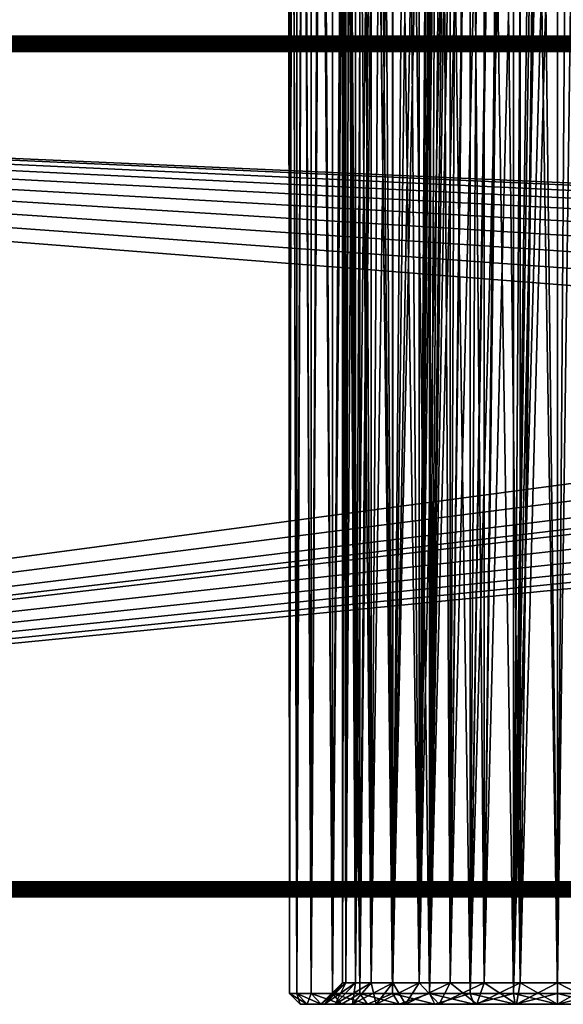
# Model space of a CAD drawing. Extents: x 0 to 400, y 0 to 1583.
# Drawn here: x 150 to 175, y 11 to 56 of the extents above; entities that cross this region are included whole.
import ezdxf

# ---------------------------------------------------------------- set-up
doc = ezdxf.new("R2010")
doc.units = 0
doc.header["$MEASUREMENT"] = 0

msp = doc.modelspace()

# ---------------------------------------------------------------- linework, layer by layer
for points in [[(167.322403, 11.00004, 75.86425), (167.322403, 97.864273, 75.86425), (166.533997, 97.196579, 75.196548)], [(167.322403, 11.00004, 75.86425), (169.050705, 89.721977, 76.993423), (167.322403, 97.864273, 75.86425)], [(167.322403, 11.00004, 75.86425), (166.533997, 97.196579, 75.196548), (165.803497, 11.00004, 74.466019)], [(165.803497, 11.00004, 74.466019), (166.533997, 97.196579, 75.196548), (165.803497, 96.466057, 74.466019)], [(165.803497, 11.00004, 74.466019), (165.803497, 96.466057, 74.466019), (165.135803, 95.677673, 73.677658)], [(165.803497, 11.00004, 74.466019), (165.135803, 95.677673, 73.677658), (164.5354, 11.00004, 72.836853)], [(164.5354, 11.00004, 72.836853), (165.135803, 95.677673, 73.677658), (164.5354, 94.836891, 72.836853)], [(168.572098, 95.660454, 73.660439), (168.572098, 11.5, 73.660439), (167.928894, 95.071083, 73.071068)], [(168.572098, 95.660454, 73.660439), (169.016907, 90.050278, 74.012627), (168.572098, 11.5, 73.660439)], [(164.5354, 11.00004, 72.836853), (164.5354, 94.836891, 72.836853), (164.006607, 93.949379, 71.949341)], [(167.928894, 95.071083, 73.071068), (168.572098, 11.5, 73.660439), (167.3396, 94.427879, 72.427872)], [(167.3396, 11.5, 72.427872), (166.808502, 93.735809, 71.735764), (167.3396, 94.427879, 72.427872)], [(168.572098, 11.5, 73.660439), (167.3396, 11.5, 72.427872), (167.3396, 94.427879, 72.427872)], [(164.5354, 11.00004, 72.836853), (164.006607, 93.949379, 71.949341), (163.552902, 11.00004, 71.021187)], [(163.552902, 11.00004, 71.021187), (164.006607, 93.949379, 71.949341), (163.552902, 93.02121, 71.021187)], [(167.3396, 11.5, 72.427872), (166.339798, 92.999992, 71), (166.808502, 93.735809, 71.735764)], [(163.552902, 11.00004, 71.021187), (163.552902, 93.02121, 71.021187), (163.177307, 92.058777, 70.058739)], [(166.339798, 11.5, 71), (165.936905, 92.226212, 70.226181), (166.339798, 92.999992, 71)], [(166.339798, 11.5, 71), (166.339798, 92.999992, 71), (167.3396, 11.5, 72.427872)], [(163.552902, 11.00004, 71.021187), (163.177307, 92.058777, 70.058739), (162.882507, 11.00004, 69.068573)], [(162.882507, 11.00004, 69.068573), (163.177307, 92.058777, 70.058739), (162.882507, 91.068573, 69.068573)], [(165.603104, 91.420227, 69.420197), (165.936905, 92.226212, 70.226181), (166.339798, 11.5, 71)], [(165.603104, 11.5, 69.420197), (165.340805, 90.588211, 68.588188), (165.603104, 91.420227, 69.420197)], [(166.339798, 11.5, 71), (165.603104, 11.5, 69.420197), (165.603104, 91.420227, 69.420197)], [(162.882507, 11.00004, 69.068573), (162.882507, 91.068573, 69.068573), (162.670502, 90.057426, 68.057426)], [(165.603104, 11.5, 69.420197), (165.151901, 89.736519, 67.736481), (165.340805, 90.588211, 68.588188)], [(162.882507, 11.00004, 69.068573), (162.670502, 90.057426, 68.057426), (162.542694, 11.00004, 67.032242)], [(162.542694, 11.00004, 67.032242), (162.670502, 90.057426, 68.057426), (162.542694, 89.032288, 67.032242)], [(165.151901, 11.5, 67.736481), (165.038101, 88.871597, 66.871559), (165.151901, 89.736519, 67.736481)], [(165.151901, 11.5, 67.736481), (165.151901, 89.736519, 67.736481), (165.603104, 11.5, 69.420197)], [(169.050705, 11.00004, 76.993423), (169.050705, 89.721977, 76.993423), (167.322403, 11.00004, 75.86425)], [(169.016907, 90.050278, 74.012627), (169.103607, 89.389862, 74.07666), (168.572098, 11.5, 73.660439)], [(169.050705, 11.00004, 76.993423), (169.143402, 89.195969, 77.043121), (169.050705, 89.721977, 76.993423)], [(169.262207, 88.745712, 74.190086), (168.572098, 11.5, 73.660439), (169.103607, 89.389862, 74.07666)], [(162.542694, 11.00004, 67.032242), (162.542694, 89.032288, 67.032242), (162.5, 88, 66)], [(165, 88, 66), (165.038101, 88.871597, 66.871559), (165.151901, 11.5, 67.736481)], [(169.411896, 88.31543, 77.181351), (169.143402, 89.195969, 77.043121), (169.050705, 11.00004, 76.993423)], [(169.577393, 87.931992, 74.402069), (168.572098, 11.5, 73.660439), (169.262207, 88.745712, 74.190086)], [(162.542694, 11.00004, 67.032242), (162.5, 88, 66), (162.542694, 11.00004, 64.967758)], [(162.542694, 11.00004, 64.967758), (162.5, 88, 66), (162.542694, 86.967773, 64.967758)], [(165.151901, 11.5, 67.736481), (165, 11.5, 66), (165, 88, 66)], [(165, 11.5, 66), (165.038101, 87.128464, 65.128441), (165, 88, 66)], [(169.577393, 87.931992, 74.402069), (170, 11.5, 74.660248), (168.572098, 11.5, 73.660439)], [(169.050705, 11.00004, 76.993423), (169.699203, 87.689163, 77.320381), (169.411896, 88.31543, 77.181351)], [(170, 87.183418, 74.660248), (170, 11.5, 74.660248), (169.577393, 87.931992, 74.402069)], [(169.050705, 11.00004, 76.993423), (169.958099, 87.247551, 77.438042), (169.699203, 87.689163, 77.320381)], [(162.542694, 11.00004, 64.967758), (162.542694, 86.967773, 64.967758), (162.670502, 85.942574, 63.94257)], [(165, 11.5, 66), (165.151901, 86.263542, 64.263519), (165.038101, 87.128464, 65.128441)], [(170.411301, 86.634216, 77.627296), (169.958099, 87.247551, 77.438042), (169.050705, 11.00004, 76.993423)], [(170, 87.183418, 74.660248), (170.336304, 86.725121, 74.845886), (170, 11.5, 74.660248)], [(170.411301, 86.634216, 77.627296), (169.050705, 11.00004, 76.993423), (170.941299, 86.081146, 77.822708)], [(170, 11.5, 74.660248), (170.336304, 86.725121, 74.845886), (170.913605, 86.106659, 75.126968)], [(165.151901, 11.5, 64.263519), (165.151901, 86.263542, 64.263519), (165, 11.5, 66)], [(165.151901, 11.5, 64.263519), (165.340805, 85.41185, 63.411812), (165.151901, 86.263542, 64.263519)], [(170.941299, 86.081146, 77.822708), (169.050705, 11.00004, 76.993423), (170.941299, 11.00004, 77.822708)], [(170, 11.5, 74.660248), (170.913605, 86.106659, 75.126968), (171.579803, 11.5, 75.396919)], [(171.579803, 11.5, 75.396919), (170.913605, 86.106659, 75.126968), (171.579803, 85.570282, 75.396919)], [(170.941299, 86.081146, 77.822708), (170.941299, 11.00004, 77.822708), (171.389893, 85.707603, 77.967339)], [(162.542694, 11.00004, 64.967758), (162.670502, 85.942574, 63.94257), (162.882507, 11.00004, 62.931431)], [(162.882507, 11.00004, 62.931431), (162.670502, 85.942574, 63.94257), (162.882507, 84.931427, 62.931431)], [(170.941299, 11.00004, 77.822708), (172.129898, 85.23101, 78.166039), (171.389893, 85.707603, 77.967339)], [(165.603104, 84.579826, 62.5798), (165.340805, 85.41185, 63.411812), (165.151901, 11.5, 64.263519)], [(170.941299, 11.00004, 77.822708), (172.942596, 84.863777, 78.329514), (172.129898, 85.23101, 78.166039)], [(171.579803, 11.5, 75.396919), (171.579803, 85.570282, 75.396919), (172.381302, 85.101662, 75.651016)], [(162.882507, 11.00004, 62.931431), (162.882507, 84.931427, 62.931431), (163.177307, 83.941277, 61.94125)], [(172.942596, 11.00004, 78.329514), (172.942596, 84.863777, 78.329514), (170.941299, 11.00004, 77.822708)], [(171.579803, 11.5, 75.396919), (172.381302, 85.101662, 75.651016), (173.263504, 11.5, 75.848083)], [(173.263504, 11.5, 75.848083), (172.381302, 85.101662, 75.651016), (173.263504, 84.75679, 75.848083)], [(172.942596, 11.00004, 78.329514), (173.436295, 84.707382, 78.401802), (172.942596, 84.863777, 78.329514)], [(173.945206, 84.593468, 78.455406), (173.436295, 84.707382, 78.401802), (172.942596, 11.00004, 78.329514)], [(173.263504, 11.5, 75.848083), (173.263504, 84.75679, 75.848083), (174.120407, 84.564857, 75.961243)], [(165.151901, 11.5, 64.263519), (165.603104, 11.5, 62.5798), (165.603104, 84.579826, 62.5798)], [(165.603104, 11.5, 62.5798), (165.936905, 83.773849, 61.773819), (165.603104, 84.579826, 62.5798)], [(172.942596, 11.00004, 78.329514), (174.469406, 84.52356, 78.488731), (173.945206, 84.593468, 78.455406)], [(172.942596, 11.00004, 78.329514), (175, 84.500008, 78.5), (174.469406, 84.52356, 78.488731)], [(175, 11.00004, 78.5), (175, 84.500008, 78.5), (172.942596, 11.00004, 78.329514)], [(173.263504, 11.5, 75.848083), (174.120407, 84.564857, 75.961243), (175, 11.5, 76)], [(175, 11.5, 76), (174.120407, 84.564857, 75.961243), (175, 84.500008, 76)], [(176.736496, 11.5, 75.848083), (175, 84.500008, 76), (175.883102, 84.565338, 75.96093)], [(177.057404, 11.00004, 78.329514), (175.527802, 84.523262, 78.488853), (175, 11.00004, 78.5)], [(175, 11.00004, 78.5), (175.527802, 84.523262, 78.488853), (175, 84.500008, 78.5)], [(175, 11.5, 76), (175, 84.500008, 76), (176.736496, 11.5, 75.848083)], [(162.882507, 11.00004, 62.931431), (163.177307, 83.941277, 61.94125), (163.552902, 11.00004, 60.978809)], [(163.552902, 11.00004, 60.978809), (163.177307, 83.941277, 61.94125), (163.552902, 82.978844, 60.978809)], [(165.603104, 11.5, 62.5798), (166.339798, 83, 61), (165.936905, 83.773849, 61.773819)], [(163.552902, 11.00004, 60.978809), (163.552902, 82.978844, 60.978809), (164.006607, 82.050682, 60.050659)], [(166.339798, 11.5, 61), (166.339798, 83, 61), (165.603104, 11.5, 62.5798)], [(166.339798, 11.5, 61), (166.808502, 82.264236, 60.264229), (166.339798, 83, 61)], [(163.552902, 11.00004, 60.978809), (164.006607, 82.050682, 60.050659), (164.5354, 11.00004, 59.163151)], [(164.5354, 11.00004, 59.163151), (164.006607, 82.050682, 60.050659), (164.5354, 81.16317, 59.163151)], [(167.3396, 81.572182, 59.572121), (166.808502, 82.264236, 60.264229), (166.339798, 11.5, 61)], [(166.339798, 11.5, 61), (167.3396, 11.5, 59.572121), (167.3396, 81.572182, 59.572121)], [(167.3396, 11.5, 59.572121), (167.928894, 80.928978, 58.928928), (167.3396, 81.572182, 59.572121)], [(164.5354, 11.00004, 59.163151), (164.5354, 81.16317, 59.163151), (165.135803, 80.32238, 58.322338)], [(167.3396, 11.5, 59.572121), (168.572098, 80.339546, 58.33955), (167.928894, 80.928978, 58.928928)], [(164.5354, 11.00004, 59.163151), (165.135803, 80.32238, 58.322338), (165.803497, 11.00004, 57.533981)], [(165.803497, 11.00004, 57.533981), (165.135803, 80.32238, 58.322338), (165.803497, 79.533989, 57.533981)], [(168.572098, 11.5, 58.33955), (168.572098, 80.339546, 58.33955), (167.3396, 11.5, 59.572121)], [(168.572098, 11.5, 58.33955), (169.264297, 79.808472, 57.808479), (168.572098, 80.339546, 58.33955)], [(170, 79.339737, 57.339741), (169.264297, 79.808472, 57.808479), (168.572098, 11.5, 58.33955)], [(165.803497, 11.00004, 57.533981), (165.803497, 79.533989, 57.533981), (166.533997, 78.803482, 56.803452)], [(168.572098, 11.5, 58.33955), (170, 11.5, 57.339741), (170, 79.339737, 57.339741)], [(170, 11.5, 57.339741), (170.773804, 78.936928, 56.93692), (170, 79.339737, 57.339741)], [(165.803497, 11.00004, 57.533981), (166.533997, 78.803482, 56.803452), (167.322403, 11.00004, 56.135738)], [(167.322403, 11.00004, 56.135738), (166.533997, 78.803482, 56.803452), (167.322403, 78.135788, 56.135738)], [(170, 11.5, 57.339741), (171.579803, 78.603088, 56.603069), (170.773804, 78.936928, 56.93692)], [(171.579803, 11.5, 56.603069), (171.579803, 78.603088, 56.603069), (170, 11.5, 57.339741)], [(171.579803, 11.5, 56.603069), (172.411804, 78.340767, 56.34074), (171.579803, 78.603088, 56.603069)], [(173.263504, 78.151939, 56.15192), (172.411804, 78.340767, 56.34074), (171.579803, 11.5, 56.603069)], [(167.322403, 11.00004, 56.135738), (167.322403, 78.135788, 56.135738), (168.163193, 77.535454, 55.535419)], [(171.579803, 11.5, 56.603069), (173.263504, 11.5, 56.15192), (173.263504, 78.151939, 56.15192)], [(173.263504, 11.5, 56.15192), (174.128403, 78.038101, 56.038052), (173.263504, 78.151939, 56.15192)], [(173.263504, 11.5, 56.15192), (175, 78.000008, 56), (174.128403, 78.038101, 56.038052)], [(175, 11.5, 56), (175, 78.000008, 56), (173.263504, 11.5, 56.15192)], [(176.736496, 11.5, 56.15192), (175.871597, 78.038101, 56.038052), (175, 11.5, 56)], [(175, 11.5, 56), (175.871597, 78.038101, 56.038052), (175, 78.000008, 56)], [(167.322403, 11.00004, 56.135738), (168.163193, 77.535454, 55.535419), (169.050705, 11.00004, 55.00658)], [(169.050705, 11.00004, 55.00658), (168.163193, 77.535454, 55.535419), (169.050705, 77.006577, 55.00658)], [(169.050705, 11.00004, 55.00658), (169.050705, 77.006577, 55.00658), (169.978806, 76.552872, 54.55283)], [(169.050705, 11.00004, 55.00658), (169.978806, 76.552872, 54.55283), (170.941299, 11.00004, 54.17728)], [(170.941299, 11.00004, 54.17728), (169.978806, 76.552872, 54.55283), (170.941299, 76.177299, 54.17728)], [(170.941299, 11.00004, 54.17728), (170.941299, 76.177299, 54.17728), (171.931396, 75.882492, 53.882488)], [(172.942596, 11.00004, 53.670479), (170.941299, 11.00004, 54.17728), (171.931396, 75.882492, 53.882488)], [(171.931396, 75.882492, 53.882488), (172.942596, 75.670479, 53.670479), (172.942596, 11.00004, 53.670479)], [(172.942596, 11.00004, 53.670479), (172.942596, 75.670479, 53.670479), (173.967804, 75.542686, 53.54269)], [(172.942596, 11.00004, 53.670479), (173.967804, 75.542686, 53.54269), (175, 11.00004, 53.5)], [(175, 11.00004, 53.5), (173.967804, 75.542686, 53.54269), (175, 75.500008, 53.5)], [(177.057404, 11.00004, 53.670479), (175, 75.500008, 53.5), (176.032196, 75.542686, 53.54269)], [(175, 11.00004, 53.5), (175, 75.500008, 53.5), (177.057404, 11.00004, 53.670479)], [(363, 55.500031, 87.800003), (37, 55.500031, 87.800003), (37, 55.489361, 87.921547)], [(363, 55.500031, 87.800003), (37, 55.489361, 87.921547), (363, 55.489361, 87.921547)], [(363, 55.500031, 87.800003), (363, 55.500031, 79.199997), (37, 55.500031, 87.800003)], [(37, 55.500031, 87.800003), (363, 55.500031, 79.199997), (37, 55.500031, 79.199997)], [(363, 55.489361, 79.078438), (37, 55.489361, 79.078438), (37, 55.500031, 79.199997)], [(363, 55.489361, 79.078438), (37, 55.500031, 79.199997), (363, 55.500031, 79.199997)], [(363, 55.489361, 87.921547), (37, 55.489361, 87.921547), (37, 55.457829, 88.039413)], [(363, 55.489361, 87.921547), (37, 55.457829, 88.039413), (363, 55.457829, 88.039413)], [(363, 55.457829, 78.960579), (37, 55.457829, 78.960579), (37, 55.489361, 79.078438)], [(363, 55.457829, 78.960579), (37, 55.489361, 79.078438), (363, 55.489361, 79.078438)], [(363, 55.457829, 88.039413), (37, 55.457829, 88.039413), (37, 55.406212, 88.150002)], [(363, 55.457829, 88.039413), (37, 55.406212, 88.150002), (363, 55.406212, 88.150002)], [(363, 55.406212, 78.849998), (37, 55.406212, 78.849998), (37, 55.457829, 78.960579)], [(363, 55.406212, 78.849998), (37, 55.457829, 78.960579), (363, 55.457829, 78.960579)], [(363, 55.406212, 88.150002), (37, 55.406212, 88.150002), (37, 55.336239, 88.249947)], [(363, 55.406212, 88.150002), (37, 55.336239, 88.249947), (363, 55.336239, 88.249947)], [(363, 55.336239, 78.750053), (37, 55.336239, 78.750053), (37, 55.406212, 78.849998)], [(363, 55.336239, 78.750053), (37, 55.406212, 78.849998), (363, 55.406212, 78.849998)], [(363, 55.336239, 88.249947), (37, 55.336239, 88.249947), (37, 55.249989, 88.336227)], [(363, 55.336239, 88.249947), (37, 55.249989, 88.336227), (363, 55.249989, 88.336227)], [(363, 55.249989, 78.663773), (37, 55.249989, 78.663773), (37, 55.336239, 78.750053)], [(363, 55.249989, 78.663773), (37, 55.336239, 78.750053), (363, 55.336239, 78.750053)], [(363, 55.249989, 88.336227), (37, 55.249989, 88.336227), (37, 55.150028, 88.406219)], [(363, 55.249989, 88.336227), (37, 55.150028, 88.406219), (363, 55.150028, 88.406219)], [(363, 55.150028, 78.593781), (37, 55.150028, 78.593781), (37, 55.249989, 78.663773)], [(363, 55.150028, 78.593781), (37, 55.249989, 78.663773), (363, 55.249989, 78.663773)], [(363, 55.150028, 88.406219), (37, 55.150028, 88.406219), (37, 55.039471, 88.457779)], [(363, 55.150028, 88.406219), (37, 55.039471, 88.457779), (363, 55.039471, 88.457779)], [(363, 55.039471, 78.542213), (37, 55.039471, 78.542213), (37, 55.150028, 78.593781)], [(363, 55.039471, 78.542213), (37, 55.150028, 78.593781), (363, 55.150028, 78.593781)], [(363, 55.039471, 88.457779), (37, 55.039471, 88.457779), (37, 54.92157, 88.489357)], [(363, 55.039471, 88.457779), (37, 54.92157, 88.489357), (363, 54.92157, 88.489357)], [(363, 54.92157, 78.510628), (37, 54.92157, 78.510628), (37, 55.039471, 78.542213)], [(363, 54.92157, 78.510628), (37, 55.039471, 78.542213), (363, 55.039471, 78.542213)], [(363, 54.92157, 88.489357), (37, 54.92157, 88.489357), (37, 54.80003, 88.5)], [(363, 54.92157, 88.489357), (37, 54.80003, 88.5), (363, 54.80003, 88.5)], [(363, 54.80003, 78.5), (37, 54.80003, 78.5), (37, 54.92157, 78.510628)], [(363, 54.80003, 78.5), (37, 54.92157, 78.510628), (363, 54.92157, 78.510628)], [(363, 16.20001, 88.5), (363, 54.80003, 88.5), (37, 16.20001, 88.5)], [(37, 16.20001, 88.5), (363, 54.80003, 88.5), (37, 54.80003, 88.5)], [(222.947906, 46.138168, 78.5), (222, 45.696201, 78.5), (37, 54.80003, 78.5)], [(37, 54.80003, 78.5), (222, 45.696201, 78.5), (221.143295, 45.096279, 78.5)], [(221.143295, 45.096279, 78.5), (220.403793, 44.356758, 78.5), (37, 54.80003, 78.5)], [(37, 54.80003, 78.5), (220.403793, 44.356758, 78.5), (219.803894, 43.500011, 78.5)], [(37, 54.80003, 78.5), (219.803894, 43.500011, 78.5), (219.361893, 42.552109, 78.5)], [(363, 54.80003, 78.5), (225, 46.500031, 78.5), (37, 54.80003, 78.5)], [(37, 54.80003, 78.5), (225, 46.500031, 78.5), (223.958099, 46.40889, 78.5)], [(37, 54.80003, 78.5), (223.958099, 46.40889, 78.5), (222.947906, 46.138168, 78.5)], [(219.361893, 42.552109, 78.5), (219.091202, 41.541931, 78.5), (37, 54.80003, 78.5)], [(37, 54.80003, 78.5), (219.091202, 41.541931, 78.5), (219, 40.500038, 78.5)], [(37, 54.80003, 78.5), (219, 40.500038, 78.5), (37, 16.20001, 78.5)], [(37, 16.20001, 78.5), (219, 40.500038, 78.5), (219.091202, 39.45816, 78.5)], [(37, 16.20001, 78.5), (219.091202, 39.45816, 78.5), (219.361893, 38.447922, 78.5)], [(37, 16.20001, 78.5), (219.361893, 38.447922, 78.5), (219.803894, 37.500019, 78.5)], [(219.803894, 37.500019, 78.5), (220.403793, 36.643269, 78.5), (37, 16.20001, 78.5)], [(37, 16.20001, 78.5), (220.403793, 36.643269, 78.5), (221.143295, 35.903751, 78.5)], [(37, 16.20001, 78.5), (221.143295, 35.903751, 78.5), (222, 35.30389, 78.5)], [(222, 35.30389, 78.5), (222.947906, 34.861858, 78.5), (37, 16.20001, 78.5)], [(37, 16.20001, 78.5), (222.947906, 34.861858, 78.5), (223.958099, 34.591202, 78.5)], [(37, 16.20001, 78.5), (223.958099, 34.591202, 78.5), (363, 16.20001, 78.5)], [(363, 16.07847, 78.510628), (37, 16.07847, 78.510628), (37, 16.20001, 78.5)], [(363, 16.07847, 78.510628), (37, 16.20001, 78.5), (363, 16.20001, 78.5)], [(363, 16.20001, 88.5), (37, 16.20001, 88.5), (37, 16.07847, 88.489357)], [(363, 16.20001, 88.5), (37, 16.07847, 88.489357), (363, 16.07847, 88.489357)], [(363, 15.96063, 78.542213), (37, 15.96063, 78.542213), (37, 16.07847, 78.510628)], [(363, 15.96063, 78.542213), (37, 16.07847, 78.510628), (363, 16.07847, 78.510628)], [(363, 16.07847, 88.489357), (37, 16.07847, 88.489357), (37, 15.96063, 88.457779)], [(363, 16.07847, 88.489357), (37, 15.96063, 88.457779), (363, 15.96063, 88.457779)], [(363, 15.85001, 78.593781), (37, 15.85001, 78.593781), (37, 15.96063, 78.542213)], [(363, 15.85001, 78.593781), (37, 15.96063, 78.542213), (363, 15.96063, 78.542213)], [(363, 15.96063, 88.457779), (37, 15.96063, 88.457779), (37, 15.85001, 88.406219)], [(363, 15.96063, 88.457779), (37, 15.85001, 88.406219), (363, 15.85001, 88.406219)], [(363, 15.75005, 78.663773), (37, 15.75005, 78.663773), (37, 15.85001, 78.593781)], [(363, 15.75005, 78.663773), (37, 15.85001, 78.593781), (363, 15.85001, 78.593781)], [(363, 15.85001, 88.406219), (37, 15.85001, 88.406219), (37, 15.75005, 88.336227)], [(363, 15.85001, 88.406219), (37, 15.75005, 88.336227), (363, 15.75005, 88.336227)], [(363, 15.6638, 78.750053), (37, 15.6638, 78.750053), (37, 15.75005, 78.663773)], [(363, 15.6638, 78.750053), (37, 15.75005, 78.663773), (363, 15.75005, 78.663773)], [(363, 15.75005, 88.336227), (37, 15.75005, 88.336227), (37, 15.6638, 88.249947)], [(363, 15.75005, 88.336227), (37, 15.6638, 88.249947), (363, 15.6638, 88.249947)], [(363, 15.59383, 78.849998), (37, 15.59383, 78.849998), (37, 15.6638, 78.750053)], [(363, 15.59383, 78.849998), (37, 15.6638, 78.750053), (363, 15.6638, 78.750053)], [(363, 15.6638, 88.249947), (37, 15.6638, 88.249947), (37, 15.59383, 88.150002)], [(363, 15.6638, 88.249947), (37, 15.59383, 88.150002), (363, 15.59383, 88.150002)], [(363, 15.54221, 78.960579), (37, 15.54221, 78.960579), (37, 15.59383, 78.849998)], [(363, 15.54221, 78.960579), (37, 15.59383, 78.849998), (363, 15.59383, 78.849998)], [(363, 15.59383, 88.150002), (37, 15.59383, 88.150002), (37, 15.54221, 88.039413)], [(363, 15.59383, 88.150002), (37, 15.54221, 88.039413), (363, 15.54221, 88.039413)], [(363, 15.51068, 79.078438), (37, 15.51068, 79.078438), (37, 15.54221, 78.960579)], [(363, 15.51068, 79.078438), (37, 15.54221, 78.960579), (363, 15.54221, 78.960579)], [(363, 15.54221, 88.039413), (37, 15.54221, 88.039413), (37, 15.51068, 87.921547)], [(363, 15.54221, 88.039413), (37, 15.51068, 87.921547), (363, 15.51068, 87.921547)], [(363, 15.50001, 79.199997), (37, 15.50001, 79.199997), (37, 15.51068, 79.078438)], [(363, 15.50001, 79.199997), (37, 15.51068, 79.078438), (363, 15.51068, 79.078438)], [(363, 15.51068, 87.921547), (37, 15.51068, 87.921547), (37, 15.50001, 87.800003)], [(363, 15.51068, 87.921547), (37, 15.50001, 87.800003), (363, 15.50001, 87.800003)], [(363, 15.50001, 79.199997), (363, 15.50001, 87.800003), (37, 15.50001, 79.199997)], [(37, 15.50001, 79.199997), (363, 15.50001, 87.800003), (37, 15.50001, 87.800003)], [(165, 11.5, 66), (164.167099, 10.50001, 67.910133), (164, 10.50001, 66)], [(165, 11.5, 66), (164, 10.50001, 66), (165.151901, 11.5, 64.263519)], [(165.151901, 11.5, 64.263519), (164, 10.50001, 66), (164.167099, 10.50001, 64.089867)], [(165.151901, 11.5, 67.736481), (164.663406, 10.50001, 69.762222), (164.167099, 10.50001, 67.910133)], [(165.151901, 11.5, 67.736481), (164.167099, 10.50001, 67.910133), (165, 11.5, 66)], [(165.151901, 11.5, 64.263519), (164.167099, 10.50001, 64.089867), (165.603104, 11.5, 62.5798)], [(165.603104, 11.5, 62.5798), (164.167099, 10.50001, 64.089867), (164.663406, 10.50001, 62.237782)], [(165.603104, 11.5, 69.420197), (165.473694, 10.50001, 71.5), (164.663406, 10.50001, 69.762222)], [(165.603104, 11.5, 69.420197), (164.663406, 10.50001, 69.762222), (165.151901, 11.5, 67.736481)], [(165.603104, 11.5, 62.5798), (164.663406, 10.50001, 62.237782), (166.339798, 11.5, 61)], [(166.339798, 11.5, 61), (164.663406, 10.50001, 62.237782), (165.473694, 10.50001, 60.5)], [(166.339798, 11.5, 71), (166.573502, 10.50001, 73.070663), (165.473694, 10.50001, 71.5)], [(166.339798, 11.5, 71), (165.473694, 10.50001, 71.5), (165.603104, 11.5, 69.420197)], [(166.339798, 11.5, 61), (165.473694, 10.50001, 60.5), (167.3396, 11.5, 59.572121)], [(167.3396, 11.5, 59.572121), (165.473694, 10.50001, 60.5), (166.573502, 10.50001, 58.92934)], [(167.3396, 11.5, 72.427872), (166.573502, 10.50001, 73.070663), (166.339798, 11.5, 71)], [(167.3396, 11.5, 72.427872), (167.929398, 10.50001, 74.426491), (166.573502, 10.50001, 73.070663)], [(167.3396, 11.5, 59.572121), (166.573502, 10.50001, 58.92934), (168.572098, 11.5, 58.33955)], [(168.572098, 11.5, 58.33955), (166.573502, 10.50001, 58.92934), (167.929398, 10.50001, 57.573509)], [(168.572098, 11.5, 73.660439), (167.929398, 10.50001, 74.426491), (167.3396, 11.5, 72.427872)], [(168.572098, 11.5, 73.660439), (169.5, 10.50001, 75.526283), (167.929398, 10.50001, 74.426491)], [(168.572098, 11.5, 58.33955), (167.929398, 10.50001, 57.573509), (170, 11.5, 57.339741)], [(170, 11.5, 57.339741), (167.929398, 10.50001, 57.573509), (169.5, 10.50001, 56.473721)], [(170, 11.5, 74.660248), (169.5, 10.50001, 75.526283), (168.572098, 11.5, 73.660439)], [(170, 11.5, 74.660248), (171.237793, 10.50001, 76.336617), (169.5, 10.50001, 75.526283)], [(170, 11.5, 57.339741), (169.5, 10.50001, 56.473721), (171.579803, 11.5, 56.603069)], [(171.579803, 11.5, 56.603069), (169.5, 10.50001, 56.473721), (171.237793, 10.50001, 55.66338)], [(171.579803, 11.5, 75.396919), (171.237793, 10.50001, 76.336617), (170, 11.5, 74.660248)], [(171.579803, 11.5, 75.396919), (173.089905, 10.50001, 76.832878), (171.237793, 10.50001, 76.336617)], [(171.579803, 11.5, 56.603069), (171.237793, 10.50001, 55.66338), (173.263504, 11.5, 56.15192)], [(173.263504, 11.5, 56.15192), (171.237793, 10.50001, 55.66338), (173.089905, 10.50001, 55.16711)], [(173.263504, 11.5, 75.848083), (173.089905, 10.50001, 76.832878), (171.579803, 11.5, 75.396919)], [(173.263504, 11.5, 75.848083), (175, 10.50001, 77), (173.089905, 10.50001, 76.832878)], [(173.263504, 11.5, 56.15192), (173.089905, 10.50001, 55.16711), (175, 11.5, 56)], [(175, 11.5, 56), (173.089905, 10.50001, 55.16711), (175, 10.50001, 55)], [(175, 11.5, 76), (175, 10.50001, 77), (173.263504, 11.5, 75.848083)], [(176.736496, 11.5, 75.848083), (176.910095, 10.50001, 76.832878), (175, 11.5, 76)], [(175, 11.5, 76), (176.910095, 10.50001, 76.832878), (175, 10.50001, 77)], [(175, 11.5, 56), (175, 10.50001, 55), (176.736496, 11.5, 56.15192)], [(176.736496, 11.5, 56.15192), (175, 10.50001, 55), (176.910095, 10.50001, 55.16711)], [(162.882507, 11.00004, 62.931431), (163.041, 10.50001, 65.009048), (162.542694, 11.00004, 64.967758)], [(162.542694, 11.00004, 64.967758), (163.041, 10.50001, 65.009048), (163.041, 10.50001, 66.990952)], [(162.542694, 11.00004, 64.967758), (163.041, 10.50001, 66.990952), (162.542694, 11.00004, 67.032242)], [(162.542694, 11.00004, 67.032242), (163.041, 10.50001, 66.990952), (163.367203, 10.50001, 68.945824)], [(162.542694, 11.00004, 67.032242), (163.367203, 10.50001, 68.945824), (162.882507, 11.00004, 69.068573)], [(163.552902, 11.00004, 60.978809), (163.367203, 10.50001, 63.054169), (162.882507, 11.00004, 62.931431)], [(162.882507, 11.00004, 62.931431), (163.367203, 10.50001, 63.054169), (163.041, 10.50001, 65.009048)], [(162.882507, 11.00004, 69.068573), (163.367203, 10.50001, 68.945824), (164.010696, 10.50001, 70.820343)], [(162.882507, 11.00004, 69.068573), (164.010696, 10.50001, 70.820343), (163.552902, 11.00004, 71.021187)], [(163.552902, 11.00004, 60.978809), (164.010696, 10.50001, 61.179649), (163.367203, 10.50001, 63.054169)], [(164.5354, 11.00004, 59.163151), (164.010696, 10.50001, 61.179649), (163.552902, 11.00004, 60.978809)], [(163.552902, 11.00004, 71.021187), (164.010696, 10.50001, 70.820343), (164.953995, 10.50001, 72.563377)], [(163.552902, 11.00004, 71.021187), (164.953995, 10.50001, 72.563377), (164.5354, 11.00004, 72.836853)], [(164.5354, 11.00004, 59.163151), (164.953995, 10.50001, 59.436619), (164.010696, 10.50001, 61.179649)], [(165.803497, 11.00004, 57.533981), (164.953995, 10.50001, 59.436619), (164.5354, 11.00004, 59.163151)], [(164.5354, 11.00004, 72.836853), (164.953995, 10.50001, 72.563377), (166.171295, 10.50001, 74.12738)], [(164.5354, 11.00004, 72.836853), (166.171295, 10.50001, 74.12738), (165.803497, 11.00004, 74.466019)], [(165.803497, 11.00004, 57.533981), (166.171295, 10.50001, 57.87262), (164.953995, 10.50001, 59.436619)], [(167.322403, 11.00004, 56.135738), (166.171295, 10.50001, 57.87262), (165.803497, 11.00004, 57.533981)], [(165.803497, 11.00004, 74.466019), (166.171295, 10.50001, 74.12738), (167.629501, 10.50001, 75.469681)], [(165.803497, 11.00004, 74.466019), (167.629501, 10.50001, 75.469681), (167.322403, 11.00004, 75.86425)], [(167.322403, 11.00004, 56.135738), (167.629501, 10.50001, 56.530312), (166.171295, 10.50001, 57.87262)], [(169.050705, 11.00004, 55.00658), (167.629501, 10.50001, 56.530312), (167.322403, 11.00004, 56.135738)], [(167.322403, 11.00004, 75.86425), (167.629501, 10.50001, 75.469681), (169.288605, 10.50001, 76.55368)], [(167.322403, 11.00004, 75.86425), (169.288605, 10.50001, 76.55368), (169.050705, 11.00004, 76.993423)], [(169.050705, 11.00004, 55.00658), (169.288605, 10.50001, 55.446308), (167.629501, 10.50001, 56.530312)], [(170.941299, 11.00004, 54.17728), (169.288605, 10.50001, 55.446308), (169.050705, 11.00004, 55.00658)], [(169.050705, 11.00004, 76.993423), (169.288605, 10.50001, 76.55368), (171.103607, 10.50001, 77.349808)], [(169.050705, 11.00004, 76.993423), (171.103607, 10.50001, 77.349808), (170.941299, 11.00004, 77.822708)], [(170.941299, 11.00004, 54.17728), (171.103607, 10.50001, 54.650188), (169.288605, 10.50001, 55.446308)], [(172.942596, 11.00004, 53.670479), (171.103607, 10.50001, 54.650188), (170.941299, 11.00004, 54.17728)], [(170.941299, 11.00004, 77.822708), (171.103607, 10.50001, 77.349808), (173.024902, 10.50001, 77.836327)], [(170.941299, 11.00004, 77.822708), (173.024902, 10.50001, 77.836327), (172.942596, 11.00004, 78.329514)], [(172.942596, 11.00004, 53.670479), (173.024902, 10.50001, 54.163658), (171.103607, 10.50001, 54.650188)], [(175, 11.00004, 53.5), (173.024902, 10.50001, 54.163658), (172.942596, 11.00004, 53.670479)], [(172.942596, 11.00004, 78.329514), (173.024902, 10.50001, 77.836327), (175, 10.50001, 78)], [(172.942596, 11.00004, 78.329514), (175, 10.50001, 78), (175, 11.00004, 78.5)], [(175, 11.00004, 53.5), (175, 10.50001, 54), (173.024902, 10.50001, 54.163658)], [(175, 11.00004, 78.5), (176.975204, 10.50001, 77.836327), (177.057404, 11.00004, 78.329514)], [(177.057404, 11.00004, 53.670479), (176.975204, 10.50001, 54.163658), (175, 10.50001, 54)], [(177.057404, 11.00004, 53.670479), (175, 10.50001, 54), (175, 11.00004, 53.5)], [(175, 11.00004, 78.5), (175, 10.50001, 78), (176.975204, 10.50001, 77.836327)], [(163.367203, 10.50001, 68.945824), (163.041, 10.50001, 66.990952), (164, 10.50001, 66)], [(164, 10.50001, 66), (163.041, 10.50001, 66.990952), (163.041, 10.50001, 65.009048)], [(164, 10.50001, 66), (163.041, 10.50001, 65.009048), (164.167099, 10.50001, 64.089867)], [(164.167099, 10.50001, 64.089867), (163.041, 10.50001, 65.009048), (163.367203, 10.50001, 63.054169)], [(164.167099, 10.50001, 67.910133), (164.010696, 10.50001, 70.820343), (163.367203, 10.50001, 68.945824)], [(164.167099, 10.50001, 67.910133), (163.367203, 10.50001, 68.945824), (164, 10.50001, 66)], [(164.167099, 10.50001, 64.089867), (163.367203, 10.50001, 63.054169), (164.663406, 10.50001, 62.237782)], [(164.663406, 10.50001, 62.237782), (163.367203, 10.50001, 63.054169), (164.010696, 10.50001, 61.179649)], [(164.663406, 10.50001, 69.762222), (164.953995, 10.50001, 72.563377), (164.010696, 10.50001, 70.820343)], [(164.663406, 10.50001, 69.762222), (164.010696, 10.50001, 70.820343), (164.167099, 10.50001, 67.910133)], [(164.663406, 10.50001, 62.237782), (164.010696, 10.50001, 61.179649), (165.473694, 10.50001, 60.5)], [(165.473694, 10.50001, 60.5), (164.010696, 10.50001, 61.179649), (164.953995, 10.50001, 59.436619)], [(165.473694, 10.50001, 71.5), (164.953995, 10.50001, 72.563377), (164.663406, 10.50001, 69.762222)], [(165.473694, 10.50001, 71.5), (166.171295, 10.50001, 74.12738), (164.953995, 10.50001, 72.563377)], [(165.473694, 10.50001, 60.5), (164.953995, 10.50001, 59.436619), (166.573502, 10.50001, 58.92934)], [(166.573502, 10.50001, 58.92934), (164.953995, 10.50001, 59.436619), (166.171295, 10.50001, 57.87262)], [(166.573502, 10.50001, 73.070663), (166.171295, 10.50001, 74.12738), (165.473694, 10.50001, 71.5)], [(166.573502, 10.50001, 73.070663), (167.629501, 10.50001, 75.469681), (166.171295, 10.50001, 74.12738)], [(166.573502, 10.50001, 58.92934), (166.171295, 10.50001, 57.87262), (167.929398, 10.50001, 57.573509)], [(167.929398, 10.50001, 57.573509), (166.171295, 10.50001, 57.87262), (167.629501, 10.50001, 56.530312)], [(167.929398, 10.50001, 74.426491), (167.629501, 10.50001, 75.469681), (166.573502, 10.50001, 73.070663)], [(167.929398, 10.50001, 74.426491), (169.288605, 10.50001, 76.55368), (167.629501, 10.50001, 75.469681)], [(167.929398, 10.50001, 57.573509), (167.629501, 10.50001, 56.530312), (169.5, 10.50001, 56.473721)], [(169.5, 10.50001, 56.473721), (167.629501, 10.50001, 56.530312), (169.288605, 10.50001, 55.446308)], [(169.5, 10.50001, 75.526283), (169.288605, 10.50001, 76.55368), (167.929398, 10.50001, 74.426491)], [(169.5, 10.50001, 75.526283), (171.103607, 10.50001, 77.349808), (169.288605, 10.50001, 76.55368)], [(169.5, 10.50001, 56.473721), (169.288605, 10.50001, 55.446308), (171.237793, 10.50001, 55.66338)], [(171.237793, 10.50001, 55.66338), (169.288605, 10.50001, 55.446308), (171.103607, 10.50001, 54.650188)], [(171.237793, 10.50001, 76.336617), (171.103607, 10.50001, 77.349808), (169.5, 10.50001, 75.526283)], [(171.237793, 10.50001, 76.336617), (173.024902, 10.50001, 77.836327), (171.103607, 10.50001, 77.349808)], [(171.237793, 10.50001, 55.66338), (171.103607, 10.50001, 54.650188), (173.089905, 10.50001, 55.16711)], [(173.089905, 10.50001, 55.16711), (171.103607, 10.50001, 54.650188), (173.024902, 10.50001, 54.163658)], [(173.089905, 10.50001, 76.832878), (173.024902, 10.50001, 77.836327), (171.237793, 10.50001, 76.336617)], [(173.089905, 10.50001, 76.832878), (175, 10.50001, 78), (173.024902, 10.50001, 77.836327)], [(173.089905, 10.50001, 55.16711), (173.024902, 10.50001, 54.163658), (175, 10.50001, 55)], [(175, 10.50001, 55), (173.024902, 10.50001, 54.163658), (175, 10.50001, 54)], [(175, 10.50001, 77), (175, 10.50001, 78), (173.089905, 10.50001, 76.832878)], [(176.910095, 10.50001, 76.832878), (176.975204, 10.50001, 77.836327), (175, 10.50001, 77)], [(175, 10.50001, 77), (176.975204, 10.50001, 77.836327), (175, 10.50001, 78)], [(175, 10.50001, 55), (175, 10.50001, 54), (176.910095, 10.50001, 55.16711)], [(176.910095, 10.50001, 55.16711), (175, 10.50001, 54), (176.975204, 10.50001, 54.163658)]]:
    msp.add_3dface(points)

doc.saveas('drawing.dxf')
